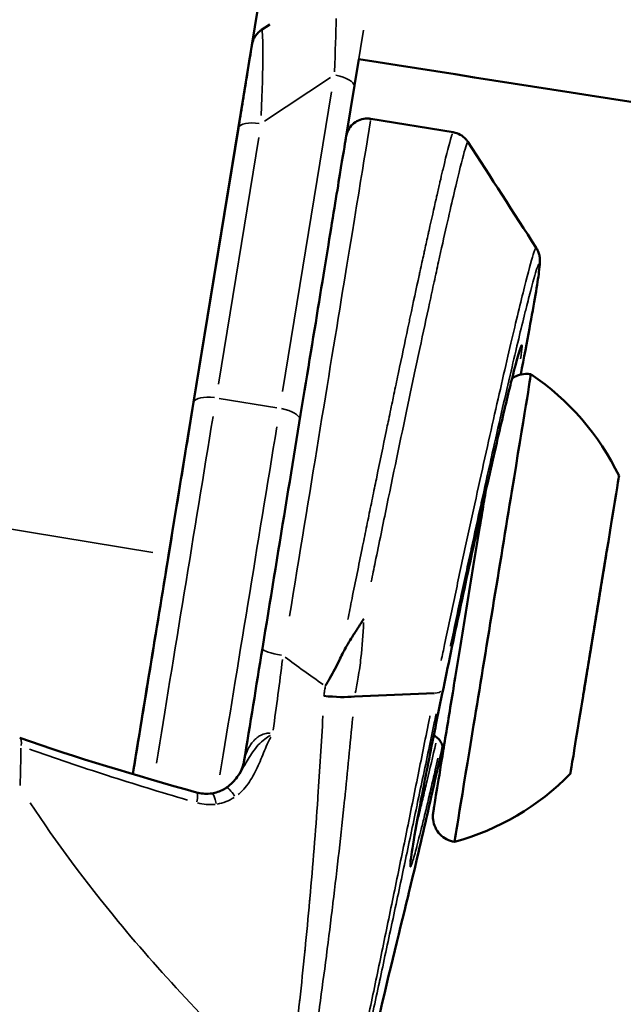
# Model space of a CAD drawing. Units: millimetres. Extents: x -666 to 21399, y -12 to 15879.
# Drawn here: x 3514 to 3542, y 1063 to 1109 of the extents above; entities that cross this region are included whole.
import ezdxf

# ---------------------------------------------------------------- set-up
doc = ezdxf.new("R2010")
doc.units = ezdxf.units.MM
doc.header["$MEASUREMENT"] = 0
doc.layers.add('Visible (ISO)', color=7, linetype='Continuous', lineweight=50)
doc.layers.add('Visible Narrow (ISO)', color=7, linetype='Continuous', lineweight=35)
doc.styles.get("Standard").update_dxf_attribs({"font": 'square721_bt_roman.ttf'})
doc.dimstyles.get("Standard").update_dxf_attribs({"dimtxt": 200, "dimasz": 100, "dimexe": 0.18, "dimexo": 0.0625, "dimgap": 40, "dimtad": 1, "dimdec": 0, "dimlfac": 0.1, "dimrnd": 5, "dimzin": 0, "dimdsep": 46, "dimtxsty": 'Standard', "dimcen": 0.09, "dimse1": 1, "dimse2": 1, "dimadec": 0, "dimazin": 0, "dimtfac": 1, "dimtdec": 0, "dimtofl": 0, "dimtmove": 0, "dimatfit": 3, "dimfxl": 1, "dimtolj": 1, "dimtzin": 0, "dimarcsym": 0})

# ---------------------------------------------------------------- blocks, each defined once
blk = doc.blocks.new('*D12')
at = {"color": 0, "lineweight": -2, "transparency": 16777216}
blk.add_line((-120.178, 7831.332), (-120.178, 168.409), dxfattribs=at)
at = {"color": 0, "transparency": 16777216}
for points in [[(-150.178, 7831.332), (-90.178, 7831.332), (-120.178, 8011.332)], [(-150.178, 168.409), (-90.178, 168.409), (-120.178, -11.591)]]:
    blk.add_solid(points, dxfattribs=at)
at = {"layer": 'Defpoints', "color": 0, "transparency": 16777216}
for p in [(3586.561, 8011.332), (-120.178, -11.591), (3586.561, -11.591)]:
    blk.add_point(p, dxfattribs=at)
at = {"color": 0, "transparency": 16777216, "insert": (-399.409, 3999.87), "char_height": 350, "attachment_point": 5, "rotation": 90}
blk.add_mtext('\\A1;800', dxfattribs=at)

msp = doc.modelspace()

# ---------------------------------------------------------------- linework, layer by layer
at = {"layer": 'Visible (ISO)'}
for p, q in [((3521.368, 1083.814), (3525.501, 1109.092)), ((3525.678, 1108.187), (3526.071, 1108.448)), ((3525.248, 1107.541), (3525.262, 1107.626)), ((3525.262, 1107.626), (3525.268, 1107.625)), ((3530.199, 1106.837), (3529.613, 1103.254)), ((3534.589, 1103.438), (3530.759, 1104.064)), ((3522.527, 1090.9), (3524.608, 1103.627)), ((3534.589, 1103.438), (3534.589, 1103.438)), ((3538.444, 1098.073), (3538.444, 1098.073)), ((3541.583, 1083.17), (3541.583, 1083.17)), ((3541.401, 1082.059), (3541.401, 1082.059)), ((3541.342, 1081.693), (3541.342, 1081.693)), ((3540.917, 1079.098), (3540.917, 1079.098)), ((3540.736, 1077.987), (3540.736, 1077.987)), ((3533.715, 1077.408), (3530.002, 1077.249)), ((3526.357, 1076.666), (3526.357, 1076.666)), ((3529.898, 1076.087), (3529.898, 1076.087)), ((3533.34, 1075.524), (3533.34, 1075.524)), ((3524.863, 1074.207), (3524.863, 1074.207)), ((3524.818, 1073.927), (3524.818, 1073.927))]:
    msp.add_line(p, q, dxfattribs=at)
for centre, start, end in [((3531.487, 1082.26), 25.8179, 55.9985), ((3531.455, 1082.065), 285.429, 315.6097)]:
    msp.add_arc(centre, 12, start, end, dxfattribs=at)
for centre, major_axis, ratio, start_param, end_param in [((3536.422, 1081.353), (-1.775, -10.856), 0.000013, 3.141586, 6.28319), ((3541.632, 1083.469), (0.113, 0.691), 0.000013, 6.283185, 7.332823), ((3521.368, 1083.814), (-3.227, -19.738), 0.000013, 4.712427, 5.253515), ((3541.563, 1083.046), (0.113, 0.691), 0.000013, 0.000786, 2.097152), ((3541.793, 1084.451), (-0.21, -1.281), 0.000013, 5.505789, 7.332823), ((3541.632, 1083.469), (-0.113, -0.691), 0.000013, 1.317194, 2.092267), ((3541.551, 1082.974), (-0.21, -1.281), 0.000013, 4.458591, 6.285626), ((3541.401, 1082.055), (-0.21, -1.281), 0.000013, 0.269804, 2.096837), ((3541.229, 1081.002), (0.113, 0.691), 0.000013, 3.411392, 6.280744), ((3541.229, 1081.002), (0.113, 0.691), 0.000013, 6.283185, 6.285624), ((3541.09, 1080.155), (-0.113, -0.691), 0.000013, 3.411393, 6.283185), ((3540.918, 1079.101), (0.21, 1.281), 0.000013, 0.269801, 2.096835), ((3526.713, 1079.32), (-0.987, 0.161), 0.174313, 6.283172, 6.283185), ((3540.767, 1078.182), (0.21, 1.281), 0.000013, 4.458591, 6.285625), ((3540.756, 1078.111), (-0.113, -0.691), 0.000013, 0.777875, 2.097153), ((3540.687, 1077.687), (-0.113, -0.691), 0.000013, 4.458649, 6.283295), ((3540.526, 1076.705), (0.21, 1.281), 0.000013, 5.505788, 7.332823), ((3528.625, 1077.709), (-1.988, 0.221), 0.21666, 1.574245, 2.359803), ((3540.756, 1078.111), (-0.113, -0.691), 0.000013, 5.504848, 6.281937)]:
    msp.add_ellipse(centre, major_axis=major_axis, ratio=ratio, start_param=start_param, end_param=end_param, dxfattribs=at)
for major_axis in [(1.13, 6.908), (0.242, 1.48)]:
    msp.add_ellipse((3541.159, 1080.578), major_axis=major_axis, ratio=0.000013, dxfattribs=at)
for points, knots in [([(1299.171, 1119.929), (1435.74, 993.232), (1581.714, 876.218), (1890.534, 663.229), (2053.49, 567.414), (2391.926, 399.938), (2567.403, 328.277), (2927.153, 210.624), (3111.424, 164.632), (3484.044, 99.431), (3672.37, 80.106), (3861.137, 74.189)], [2.3851682, 2.3851682, 2.3851682, 2.3851682, 2.5300293, 2.5300293, 2.6759388, 2.6759388, 2.8218483, 2.8218483, 2.9677579, 2.9677579, 3.1130359, 3.1130359, 3.1130359, 3.1130359]), ([(3525.678, 1108.187), (3525.589, 1108.128), (3525.535, 1108.075), (3525.422, 1107.952), (3525.392, 1107.901), (3525.314, 1107.769), (3525.305, 1107.733), (3525.275, 1107.654), (3525.271, 1107.636), (3525.252, 1107.569), (3525.253, 1107.566), (3525.248, 1107.539), (3525.247, 1107.537), (3525.246, 1107.529), (3525.246, 1107.527), (3525.245, 1107.524), (3525.245, 1107.523), (3525.245, 1107.521), (3525.244, 1107.521), (3525.244, 1107.52), (3525.244, 1107.519), (3525.244, 1107.518), (3525.244, 1107.518), (3525.244, 1107.517), (3525.244, 1107.517), (3525.243, 1107.514), (3525.243, 1107.514), (3525.241, 1107.498), (3525.229, 1107.426), (3525.186, 1107.163), (3525.155, 1106.975), (3525.077, 1106.495), (3525.029, 1106.204), (3524.92, 1105.538), (3524.859, 1105.163), (3524.734, 1104.402), (3524.672, 1104.021), (3524.608, 1103.627)], [0.280954, 0.280954, 0.280954, 0.280954, 0.28096, 0.28096, 0.28097, 0.28097, 0.280994, 0.280994, 0.281035, 0.281035, 0.28117, 0.28117, 0.281464, 0.281464, 0.28183, 0.28183, 0.282303, 0.282303, 0.282751, 0.282751, 0.283363, 0.283363, 0.284487, 0.284487, 0.287661, 0.287661, 0.31027, 0.31027, 0.568238, 0.568238, 0.826207, 0.826207, 1.084175, 1.084175, 1.342144, 1.342144, 1.570796, 1.570796, 1.570796, 1.570796]), ([(3530.199, 1106.837), (3549.313, 1103.799), (3568.459, 1100.958), (3606.822, 1095.671), (3626.038, 1093.224), (3664.518, 1088.729), (3683.782, 1086.681), (3722.33, 1082.984), (3741.615, 1081.336), (3760.915, 1079.886)], [0.62777105, 0.62777105, 0.62777105, 0.62777105, 0.64843303, 0.64843303, 0.66911267, 0.66911267, 0.68979231, 0.68979231, 0.71045429, 0.71045429, 0.71045429, 0.71045429]), ([(3525.726, 1079.481), (3526.078, 1081.634), (3526.445, 1083.879), (3527.146, 1088.164), (3527.489, 1090.261), (3528.115, 1094.091), (3528.406, 1095.872), (3528.9, 1098.895), (3529.11, 1100.177), (3529.422, 1102.087), (3529.529, 1102.739), (3529.59, 1103.109), (3529.598, 1103.16), (3529.606, 1103.21), (3529.608, 1103.221), (3529.61, 1103.233), (3529.61, 1103.235), (3529.611, 1103.239), (3529.61, 1103.236), (3529.612, 1103.244), (3529.612, 1103.245), (3529.613, 1103.25), (3529.613, 1103.251), (3529.614, 1103.255), (3529.614, 1103.256), (3529.615, 1103.26), (3529.615, 1103.263), (3529.618, 1103.28), (3529.621, 1103.294), (3529.65, 1103.415), (3529.694, 1103.52), (3529.813, 1103.707), (3529.889, 1103.792), (3530.063, 1103.93), (3530.163, 1103.985), (3530.372, 1104.058), (3530.485, 1104.077), (3530.65, 1104.078), (3530.705, 1104.073), (3530.759, 1104.064)], [0, 0, 0, 0, 0.664798, 0.664798, 1.317587, 1.317587, 1.970808, 1.970808, 2.624014, 2.624014, 3.277222, 3.277222, 3.427836, 3.427836, 3.499809, 3.499809, 3.534101, 3.534101, 3.55982, 3.55982, 3.562566, 3.562566, 3.563604, 3.563604, 3.56412, 3.56412, 3.565161, 3.565161, 3.569334, 3.569334, 3.602631, 3.602631, 3.635895, 3.635895, 3.669158, 3.669158, 3.702421, 3.702421, 3.718817, 3.718817, 3.718817, 3.718817]), ([(3534.589, 1103.438), (3534.702, 1103.42), (3534.813, 1103.381), (3535.01, 1103.272), (3535.1, 1103.201), (3535.21, 1103.079), (3535.244, 1103.034), (3535.273, 1102.989)], [0, 0, 0, 0, 0.03598101, 0.03598101, 0.0718234, 0.0718234, 0.09100273, 0.09100273, 0.09100273, 0.09100273]), ([(3538.444, 1098.073), (3538.493, 1097.997), (3538.528, 1097.92), (3538.572, 1097.792), (3538.585, 1097.738), (3538.603, 1097.64), (3538.607, 1097.598), (3538.614, 1097.494), (3538.613, 1097.446), (3538.607, 1097.257), (3538.592, 1097.125), (3538.501, 1096.422), (3538.35, 1095.533), (3538.011, 1093.7), (3537.874, 1092.982), (3537.72, 1092.19)], [0, 0, 0, 0, 0.031958, 0.031958, 0.062028, 0.062028, 0.098446, 0.098446, 0.167366, 0.167366, 0.373786, 0.373786, 1.002746, 1.002746, 1.329825, 1.329825, 1.329825, 1.329825]), ([(3537.692, 1093.372), (3537.692, 1093.372), (3537.688, 1093.361), (3537.663, 1093.291), (3537.629, 1093.183), (3537.51, 1092.765), (3537.401, 1092.348), (3537.11, 1091.175), (3536.912, 1090.344), (3536.464, 1088.411), (3536.207, 1087.277), (3535.671, 1084.865), (3535.385, 1083.556), (3534.823, 1080.942), (3534.54, 1079.603), (3534.012, 1077.07), (3533.762, 1075.843), (3533.326, 1073.663), (3533.135, 1072.681), (3532.838, 1071.09), (3532.726, 1070.456), (3532.634, 1069.857), (3532.615, 1069.711), (3532.601, 1069.579), (3532.6, 1069.548), (3532.6, 1069.548)], [0.116296, 0.116296, 0.116296, 0.116296, 0.173087, 0.173087, 0.340162, 0.340162, 0.657184, 0.657184, 1.045085, 1.045085, 1.444194, 1.444194, 1.845935, 1.845935, 2.248016, 2.248016, 2.64998, 2.64998, 3.051092, 3.051092, 3.450419, 3.450419, 3.632188, 3.632188, 3.725762, 3.725762, 3.725762, 3.725762]), ([(3537.317, 1092.008), (3537.396, 1092.064), (3537.482, 1092.11), (3537.691, 1092.19), (3537.819, 1092.217), (3538.03, 1092.227), (3538.115, 1092.222), (3538.197, 1092.209)], [3.34644327, 3.34644327, 3.34644327, 3.34644327, 3.37530786, 3.37530786, 3.41354453, 3.41354453, 3.43866858, 3.43866858, 3.43866858, 3.43866858]), ([(3519.706, 1073.648), (3519.753, 1073.934), (3519.8, 1074.225), (3520.131, 1076.25), (3520.444, 1078.163), (3521.082, 1082.068), (3521.416, 1084.109), (3522.009, 1087.732), (3522.276, 1089.364), (3522.527, 1090.9)], [2.042836, 2.042836, 2.042836, 2.042836, 2.146185, 2.146185, 2.7516, 2.7516, 3.35701, 3.35701, 3.861004, 3.861004, 3.861004, 3.861004]), ([(3534.647, 1070.497), (3534.519, 1070.518), (3534.393, 1070.56), (3534.166, 1070.681), (3534.062, 1070.76), (3533.886, 1070.944), (3533.811, 1071.052), (3533.702, 1071.282), (3533.666, 1071.407), (3533.642, 1071.596), (3533.639, 1071.66), (3533.643, 1071.755), (3533.645, 1071.787), (3533.65, 1071.83), (3533.652, 1071.842), (3533.654, 1071.856), (3533.654, 1071.859), (3533.655, 1071.862), (3533.655, 1071.863), (3533.655, 1071.866), (3533.655, 1071.868), (3533.656, 1071.87), (3533.656, 1071.871), (3533.656, 1071.872), (3533.656, 1071.873), (3533.656, 1071.874), (3533.657, 1071.875), (3533.657, 1071.878), (3533.657, 1071.881), (3533.661, 1071.899), (3533.665, 1071.926), (3533.691, 1072.085), (3533.73, 1072.325), (3533.854, 1073.084), (3533.948, 1073.656), (3534.172, 1075.031), (3534.306, 1075.85), (3534.598, 1077.632), (3534.759, 1078.618), (3535.088, 1080.632), (3535.26, 1081.684), (3535.594, 1083.724), (3535.759, 1084.737), (3535.971, 1086.028), (3536.028, 1086.38), (3536.084, 1086.72)], [0, 0, 0, 0, 0.038915, 0.038915, 0.077127, 0.077127, 0.115365, 0.115365, 0.153601, 0.153601, 0.172534, 0.172534, 0.18209, 0.18209, 0.185682, 0.185682, 0.186523, 0.186523, 0.187007, 0.187007, 0.187989, 0.187989, 0.189923, 0.189923, 0.193176, 0.193176, 0.20293, 0.20293, 0.232192, 0.232192, 0.320058, 0.320058, 0.58585, 0.58585, 0.899736, 0.899736, 1.211949, 1.211949, 1.524217, 1.524217, 1.836482, 1.836482, 2.148747, 2.148747, 2.270218, 2.270218, 2.270218, 2.270218]), ([(3529.328, 1079.006), (3529.423, 1079.206), (3529.527, 1079.401), (3529.637, 1079.592), (3529.708, 1079.712), (3529.78, 1079.832), (3529.854, 1079.95), (3529.95, 1080.103), (3530.048, 1080.255), (3530.146, 1080.407), (3530.244, 1080.559), (3530.342, 1080.712), (3530.432, 1080.861)], [0.000000163, 0.000000163, 0.000000163, 0.000000163, 0.000663013, 0.000663013, 0.000663013, 0.001081874, 0.001081874, 0.001081874, 0.001622811, 0.001622811, 0.001622811, 0.002163748, 0.002163748, 0.002163748, 0.002163748]), ([(3528.646, 1077.739), (3528.719, 1077.859), (3528.79, 1077.98), (3528.859, 1078.102), (3529.017, 1078.38), (3529.166, 1078.664), (3529.304, 1078.955), (3529.312, 1078.972), (3529.32, 1078.989), (3529.328, 1079.006)], [-0.000024902, -0.000024902, -0.000024902, -0.000024902, 0.000404537, 0.000404537, 0.000404537, 0.001381805, 0.001381805, 0.001381805, 0.001438434, 0.001438434, 0.001438434, 0.001438434]), ([(3534.11, 1074.65), (3534.11, 1074.651), (3534.111, 1074.652), (3534.111, 1074.657), (3534.112, 1074.661), (3534.113, 1074.672), (3534.114, 1074.679), (3534.117, 1074.707), (3534.118, 1074.728), (3534.119, 1074.812), (3534.112, 1074.875), (3534.078, 1075.014), (3534.046, 1075.09), (3533.961, 1075.225), (3533.907, 1075.287), (3533.796, 1075.379), (3533.741, 1075.413), (3533.682, 1075.441)], [2.30675228, 2.30675228, 2.30675228, 2.30675228, 2.30718471, 2.30718471, 2.3083928, 2.3083928, 2.31047766, 2.31047766, 2.31673334, 2.31673334, 2.33563229, 2.33563229, 2.35967664, 2.35967664, 2.38356909, 2.38356909, 2.40289897, 2.40289897, 2.40289897, 2.40289897]), ([(3534.095, 1074.943), (3533.774, 1073.501), (3533.466, 1072.139), (3532.891, 1069.653), (3532.622, 1068.523), (3532.403, 1067.637)], [3.21284, 3.21284, 3.21284, 3.21284, 3.694025, 3.694025, 4.212853, 4.212853, 4.212853, 4.212853]), ([(3524.658, 1073.666), (3524.744, 1073.801), (3524.815, 1073.969), (3524.856, 1074.165), (3524.86, 1074.186), (3524.863, 1074.207)], [0.00114992, 0.00114992, 0.00114992, 0.00114992, 0.07361896, 0.07361896, 0.0821684, 0.0821684, 0.0821684, 0.0821684]), ([(3524.063, 1073.025), (3524.206, 1073.124), (3524.335, 1073.248), (3524.523, 1073.471), (3524.591, 1073.564), (3524.654, 1073.66)], [0, 0, 0, 0, 0.05316045, 0.05316045, 0.08771047, 0.08771047, 0.08771047, 0.08771047]), ([(3522.666, 1072.798), (3522.868, 1072.742), (3523.082, 1072.721), (3523.32, 1072.744), (3523.349, 1072.747), (3523.378, 1072.752)], [0, 0, 0, 0, 0.06633436, 0.06633436, 0.07559451, 0.07559451, 0.07559451, 0.07559451]), ([(3523.378, 1072.752), (3523.562, 1072.779), (3523.746, 1072.84), (3523.964, 1072.96), (3524.015, 1072.991), (3524.063, 1073.025)], [0, 0, 0, 0, 0.05874305, 0.05874305, 0.0768852, 0.0768852, 0.0768852, 0.0768852]), ([(3532.403, 1067.637), (3531.951, 1065.808), (3531.444, 1063.706), (3530.251, 1058.617), (3529.536, 1055.491), (3528.773, 1052.071)], [0, 0, 0, 0, 1.064381, 1.064381, 2.214579, 2.214579, 2.214579, 2.214579])]:
    msp.add_open_spline(points, degree=3, knots=knots, dxfattribs=at)
for points in [[(3535.273, 1102.989), (3536.33, 1101.351), (3537.387, 1099.712), (3538.443, 1098.074)], [(3524.863, 1074.207), (3525.153, 1075.975), (3525.44, 1077.731), (3525.726, 1079.481)], [(3514.452, 1075.328), (3517.084, 1074.416), (3519.853, 1073.579), (3522.666, 1072.798)]]:
    msp.add_open_spline(points, degree=3, dxfattribs=at)
at = {"layer": 'Visible Narrow (ISO)'}
for p, q in [((3530.016, 1105.72), (3530.418, 1108.174)), ((3530.17, 1106.658), (3529.643, 1103.433)), ((3525.826, 1103.951), (3528.894, 1105.983)), ((3528.938, 1105.322), (3526.662, 1091.4)), ((3528.68, 1097.548), (3529.921, 1105.139)), ((3523.678, 1091.747), (3525.551, 1103.202)), ((3526.387, 1090.651), (3523.722, 1091.087)), ((3520.628, 1083.935), (3507.305, 1086.113)), ((3541.604, 1083.296), (3541.604, 1083.296)), ((3541.643, 1083.538), (3541.643, 1083.538)), ((3541.12, 1080.336), (3541.12, 1080.336)), ((3540.813, 1078.458), (3540.813, 1078.458)), ((3540.63, 1077.343), (3540.63, 1077.343)), ((3533.306, 1075.352), (3533.306, 1075.35)), ((3532.801, 1072.843), (3532.801, 1072.843)), ((3532.802, 1072.848), (3532.802, 1072.848))]:
    msp.add_line(p, q, dxfattribs=at)
for centre, major_axis, ratio, start_param, end_param in [((3528.76, 1104.231), (0.333, 6.215), 0.034473, 5.045357, 5.521251), ((3525.351, 1101.974), (0.333, 6.215), 0.034473, 5.08341, 6.244268), ((3529.003, 1105.723), (0.987, -0.161), 0.377855, 0.078554, 1.49227), ((3525.595, 1103.465), (-0.987, 0.161), 0.377855, 4.790942, 6.204646), ((3527.29, 1082.846), (3.469, 21.218), 0.000013, 0.0873, 1.658704), ((3523.513, 1090.738), (-0.987, 0.161), 0.377855, 4.790942, 6.204646), ((3526.474, 1090.254), (0.987, -0.161), 0.377855, 0.084646, 1.492591), ((3522.355, 1083.653), (3.227, 19.738), 0.000013, 1.230352, 2.072702), ((3525.316, 1083.169), (-3.227, -19.738), 0.000013, 4.371917, 5.218032), ((3526.713, 1079.32), (-0.987, 0.161), 0.174313, 0.078539, 1.492244), ((3599.93, 1070.969), (-81.748, 20.834), 0.240334, 0.527627, 0.573485), ((3534.498, 1081.668), (-1.009, -6.168), 0.000013, 5.10627, 5.106301), ((3533.041, 1077.719), (0.979, -0.204), 0.241449, 5.558489, 6.225718), ((3534.498, 1081.668), (-1.009, -6.168), 0.000013, 5.473198, 5.473204), ((3514.288, 1074.856), (0.164, 0.472), 0.385868, 5.102128, 6.221025), ((3526.303, 1083.007), (3.066, 18.751), 0.000013, 2.076697, 2.076701), ((3526.303, 1083.007), (-3.066, -18.751), 0.000013, 1.065251, 1.065255), ((3522.533, 1072.316), (0.134, 0.482), 0.256621, 4.869342, 6.208772), ((3523.452, 1072.257), (-0.074, 0.494), 0.24249, 4.744187, 6.202176), ((3524.349, 1072.615), (-0.285, 0.411), 0.154884, 4.640481, 6.196739), ((3531.432, 1067.877), (0.971, -0.24), 0.846897, 0.001912, 0.035413)]:
    msp.add_ellipse(centre, major_axis=major_axis, ratio=ratio, start_param=start_param, end_param=end_param, dxfattribs=at)
for points, knots in [([(3529.693, 1080.829), (3529.724, 1080.984), (3529.755, 1081.138), (3529.786, 1081.293), (3529.82, 1081.46), (3529.853, 1081.628), (3529.887, 1081.795), (3530.043, 1082.569), (3530.2, 1083.344), (3530.357, 1084.118), (3530.389, 1084.274), (3530.421, 1084.431), (3530.452, 1084.587), (3530.516, 1084.902), (3530.581, 1085.217), (3530.645, 1085.531), (3530.675, 1085.681), (3530.706, 1085.83), (3530.736, 1085.979), (3530.801, 1086.295), (3530.866, 1086.61), (3530.93, 1086.922), (3530.959, 1087.064), (3530.988, 1087.204), (3531.017, 1087.345), (3531.175, 1088.117), (3531.332, 1088.875), (3531.487, 1089.621), (3531.513, 1089.746), (3531.539, 1089.871), (3531.565, 1089.995), (3531.63, 1090.308), (3531.695, 1090.62), (3531.759, 1090.928), (3531.784, 1091.045), (3531.808, 1091.162), (3531.833, 1091.279), (3531.898, 1091.591), (3531.963, 1091.901), (3532.027, 1092.206), (3532.05, 1092.315), (3532.073, 1092.424), (3532.095, 1092.531), (3532.247, 1093.252), (3532.394, 1093.944), (3532.535, 1094.607), (3532.554, 1094.698), (3532.573, 1094.787), (3532.592, 1094.876), (3532.734, 1095.541), (3532.871, 1096.178), (3533.003, 1096.784), (3533.018, 1096.857), (3533.034, 1096.93), (3533.05, 1097.002), (3533.108, 1097.269), (3533.165, 1097.532), (3533.221, 1097.786), (3533.235, 1097.851), (3533.249, 1097.916), (3533.263, 1097.979), (3533.319, 1098.234), (3533.373, 1098.479), (3533.425, 1098.716), (3533.438, 1098.772), (3533.45, 1098.828), (3533.462, 1098.883), (3533.58, 1099.412), (3533.689, 1099.897), (3533.79, 1100.341), (3533.799, 1100.381), (3533.808, 1100.421), (3533.817, 1100.461), (3533.863, 1100.662), (3533.907, 1100.854), (3533.949, 1101.036), (3533.957, 1101.069), (3533.965, 1101.103), (3533.972, 1101.135), (3534.015, 1101.317), (3534.055, 1101.49), (3534.094, 1101.652), (3534.1, 1101.679), (3534.107, 1101.705), (3534.113, 1101.732), (3534.285, 1102.453), (3534.412, 1102.945), (3534.494, 1103.211), (3534.496, 1103.218), (3534.498, 1103.224), (3534.5, 1103.23), (3534.517, 1103.285), (3534.532, 1103.33), (3534.545, 1103.363)], [0.00346556, 0.00346556, 0.00346556, 0.00346556, 0.00394299, 0.00394299, 0.00394299, 0.00446013, 0.00446013, 0.00446013, 0.00685061, 0.00685061, 0.00685061, 0.007333, 0.007333, 0.007333, 0.00830455, 0.00830455, 0.00830455, 0.00876944, 0.00876944, 0.00876944, 0.00975815, 0.00975815, 0.00975815, 0.01020588, 0.01020588, 0.01020588, 0.01266569, 0.01266569, 0.01266569, 0.01307875, 0.01307875, 0.01307875, 0.01411946, 0.01411946, 0.01411946, 0.01451519, 0.01451519, 0.01451519, 0.01557334, 0.01557334, 0.01557334, 0.01595163, 0.01595163, 0.01595163, 0.01848076, 0.01848076, 0.01848076, 0.0188245, 0.0188245, 0.0188245, 0.02138826, 0.02138826, 0.02138826, 0.02169737, 0.02169737, 0.02169737, 0.02284216, 0.02284216, 0.02284216, 0.02313381, 0.02313381, 0.02313381, 0.02429589, 0.02429589, 0.02429589, 0.02457025, 0.02457025, 0.02457025, 0.02720349, 0.02720349, 0.02720349, 0.02744312, 0.02744312, 0.02744312, 0.02865728, 0.02865728, 0.02865728, 0.02887956, 0.02887956, 0.02887956, 0.03011114, 0.03011114, 0.03011114, 0.030316, 0.030316, 0.030316, 0.03592646, 0.03592646, 0.03592646, 0.03606175, 0.03606175, 0.03606175, 0.03727464, 0.03727464, 0.03727464, 0.03727464]), ([(3535.237, 1102.951), (3535.227, 1102.928), (3535.214, 1102.894), (3535.129, 1102.645), (3535.015, 1102.224), (3534.782, 1101.272), (3534.692, 1100.898), (3534.497, 1100.062), (3534.391, 1099.598), (3534.161, 1098.58), (3534.037, 1098.025), (3533.838, 1097.122), (3533.769, 1096.811), (3533.63, 1096.172), (3533.559, 1095.845), (3533.34, 1094.838), (3533.189, 1094.134), (3532.953, 1093.028), (3532.872, 1092.651), (3532.709, 1091.881), (3532.625, 1091.486), (3532.205, 1089.495), (3531.86, 1087.836), (3531.326, 1085.249), (3531.145, 1084.367), (3530.904, 1083.186), (3530.842, 1082.883), (3530.78, 1082.579)], [0.05657683, 0.05657683, 0.05657683, 0.05657683, 0.05770729, 0.05770729, 0.06310377, 0.06310377, 0.065802, 0.065802, 0.06850024, 0.06850024, 0.07119847, 0.07119847, 0.07254759, 0.07254759, 0.07389671, 0.07389671, 0.07659495, 0.07659495, 0.07794406, 0.07794406, 0.07929318, 0.07929318, 0.08468966, 0.08468966, 0.08738789, 0.08738789, 0.08832248, 0.08832248, 0.08832248, 0.08832248]), ([(3534.03, 1078.914), (3534.082, 1079.165), (3534.135, 1079.416), (3534.347, 1080.425), (3534.508, 1081.185), (3534.752, 1082.33), (3534.834, 1082.712), (3534.999, 1083.479), (3535.081, 1083.861), (3535.326, 1084.993), (3535.487, 1085.734), (3535.805, 1087.185), (3535.961, 1087.896), (3536.271, 1089.288), (3536.42, 1089.955), (3536.708, 1091.226), (3536.846, 1091.831), (3537.11, 1092.981), (3537.238, 1093.528), (3537.474, 1094.528), (3537.583, 1094.984), (3537.785, 1095.813), (3537.878, 1096.185), (3538.128, 1097.165), (3538.253, 1097.613), (3538.357, 1097.922), (3538.375, 1097.971), (3538.396, 1098.019), (3538.401, 1098.03), (3538.406, 1098.039)], [0.00155529, 0.00155529, 0.00155529, 0.00155529, 0.00233135, 0.00233135, 0.00466276, 0.00466276, 0.00582847, 0.00582847, 0.00699418, 0.00699418, 0.00932559, 0.00932559, 0.011657, 0.011657, 0.01398841, 0.01398841, 0.01631982, 0.01631982, 0.01865124, 0.01865124, 0.02098265, 0.02098265, 0.02331406, 0.02331406, 0.02797688, 0.02797688, 0.02914259, 0.02914259, 0.02955149, 0.02955149, 0.02955149, 0.02955149]), ([(3537.997, 1093.636), (3538.004, 1093.675), (3538.012, 1093.714), (3538.019, 1093.753), (3538.028, 1093.803), (3538.038, 1093.853), (3538.047, 1093.902), (3538.08, 1094.081), (3538.113, 1094.254), (3538.143, 1094.421), (3538.152, 1094.466), (3538.16, 1094.51), (3538.168, 1094.553), (3538.198, 1094.719), (3538.227, 1094.878), (3538.254, 1095.03), (3538.261, 1095.069), (3538.268, 1095.107), (3538.275, 1095.145), (3538.335, 1095.481), (3538.386, 1095.779), (3538.429, 1096.039), (3538.434, 1096.066), (3538.438, 1096.094), (3538.442, 1096.12), (3538.484, 1096.374), (3538.517, 1096.589), (3538.541, 1096.766), (3538.544, 1096.783), (3538.546, 1096.8), (3538.548, 1096.817), (3538.558, 1096.893), (3538.567, 1096.962), (3538.573, 1097.021), (3538.575, 1097.033), (3538.576, 1097.045), (3538.577, 1097.057), (3538.583, 1097.113), (3538.587, 1097.16), (3538.589, 1097.199), (3538.589, 1097.207), (3538.589, 1097.214), (3538.59, 1097.221), (3538.592, 1097.299), (3538.586, 1097.333), (3538.57, 1097.326), (3538.569, 1097.325), (3538.567, 1097.324), (3538.566, 1097.323), (3538.558, 1097.316), (3538.548, 1097.3), (3538.536, 1097.274), (3538.534, 1097.27), (3538.532, 1097.265), (3538.53, 1097.26), (3538.517, 1097.231), (3538.502, 1097.193), (3538.486, 1097.145), (3538.483, 1097.137), (3538.48, 1097.129), (3538.477, 1097.121), (3538.399, 1096.893), (3538.284, 1096.483), (3538.13, 1095.888), (3538.125, 1095.869), (3538.12, 1095.851), (3538.115, 1095.832), (3538.08, 1095.694), (3538.042, 1095.546), (3538.003, 1095.391), (3537.958, 1095.214), (3537.912, 1095.027), (3537.863, 1094.83), (3537.858, 1094.809), (3537.853, 1094.787), (3537.848, 1094.766), (3537.755, 1094.388), (3537.655, 1093.973), (3537.547, 1093.521), (3537.542, 1093.498), (3537.536, 1093.475), (3537.531, 1093.452), (3537.422, 1092.994), (3537.304, 1092.493), (3537.182, 1091.968), (3537.177, 1091.945), (3537.171, 1091.921), (3537.166, 1091.898), (3537.043, 1091.367), (3536.915, 1090.808), (3536.781, 1090.223), (3536.776, 1090.201), (3536.772, 1090.179), (3536.767, 1090.157), (3536.632, 1089.566), (3536.493, 1088.947), (3536.348, 1088.3), (3536.343, 1088.28), (3536.339, 1088.26), (3536.335, 1088.24), (3536.189, 1087.589), (3536.041, 1086.924), (3535.892, 1086.245), (3535.888, 1086.228), (3535.884, 1086.212), (3535.881, 1086.195), (3535.73, 1085.511), (3535.578, 1084.814), (3535.423, 1084.104), (3535.42, 1084.091), (3535.418, 1084.078), (3535.415, 1084.065), (3535.338, 1083.714), (3535.261, 1083.358), (3535.184, 1083.001), (3535.105, 1082.631), (3535.025, 1082.262), (3534.946, 1081.894), (3534.944, 1081.885), (3534.942, 1081.876), (3534.941, 1081.867), (3534.784, 1081.139), (3534.63, 1080.414), (3534.477, 1079.692), (3534.47, 1079.657), (3534.462, 1079.622), (3534.455, 1079.587)], [0.03094469, 0.03094469, 0.03094469, 0.03094469, 0.03113376, 0.03113376, 0.03113376, 0.03137572, 0.03137572, 0.03137572, 0.03226103, 0.03226103, 0.03226103, 0.03249628, 0.03249628, 0.03249628, 0.03338837, 0.03338837, 0.03338837, 0.03361684, 0.03361684, 0.03361684, 0.03564289, 0.03564289, 0.03564289, 0.03585796, 0.03585796, 0.03585796, 0.03789744, 0.03789744, 0.03789744, 0.03809909, 0.03809909, 0.03809909, 0.03902476, 0.03902476, 0.03902476, 0.03921965, 0.03921965, 0.03921965, 0.04015202, 0.04015202, 0.04015202, 0.04034021, 0.04034021, 0.04034021, 0.04240658, 0.04240658, 0.04240658, 0.04258133, 0.04258133, 0.04258133, 0.04353388, 0.04353388, 0.04353388, 0.04370189, 0.04370189, 0.04370189, 0.04466115, 0.04466115, 0.04466115, 0.04482245, 0.04482245, 0.04482245, 0.04917033, 0.04917033, 0.04917033, 0.0493047, 0.0493047, 0.0493047, 0.05029727, 0.05029727, 0.05029727, 0.05142484, 0.05142484, 0.05142484, 0.05154582, 0.05154582, 0.05154582, 0.05367938, 0.05367938, 0.05367938, 0.05378695, 0.05378695, 0.05378695, 0.05593398, 0.05593398, 0.05593398, 0.05602807, 0.05602807, 0.05602807, 0.05818854, 0.05818854, 0.05818854, 0.05826919, 0.05826919, 0.05826919, 0.0604431, 0.0604431, 0.0604431, 0.06051031, 0.06051031, 0.06051031, 0.06269767, 0.06269767, 0.06269767, 0.06275144, 0.06275144, 0.06275144, 0.06495223, 0.06495223, 0.06495223, 0.06499256, 0.06499256, 0.06499256, 0.06607957, 0.06607957, 0.06607957, 0.0672068, 0.0672068, 0.0672068, 0.06723368, 0.06723368, 0.06723368, 0.06946138, 0.06946138, 0.06946138, 0.06957007, 0.06957007, 0.06957007, 0.06957007]), ([(3532.85, 1071.146), (3532.86, 1071.202), (3532.87, 1071.259), (3532.881, 1071.318), (3532.884, 1071.336), (3532.888, 1071.354), (3532.891, 1071.372), (3532.928, 1071.575), (3532.968, 1071.793), (3533.011, 1072.022), (3533.015, 1072.042), (3533.019, 1072.063), (3533.023, 1072.084), (3533.071, 1072.335), (3533.121, 1072.601), (3533.175, 1072.879), (3533.224, 1073.135), (3533.276, 1073.403), (3533.331, 1073.682), (3533.336, 1073.707), (3533.341, 1073.732), (3533.346, 1073.757), (3533.401, 1074.038), (3533.459, 1074.331), (3533.52, 1074.635), (3533.525, 1074.661), (3533.531, 1074.688), (3533.536, 1074.715), (3533.597, 1075.02), (3533.66, 1075.332), (3533.724, 1075.65), (3533.8, 1076.025), (3533.878, 1076.41), (3533.959, 1076.804), (3534.028, 1077.139), (3534.098, 1077.481), (3534.171, 1077.831), (3534.177, 1077.862), (3534.184, 1077.892), (3534.19, 1077.923), (3534.263, 1078.274), (3534.337, 1078.63), (3534.412, 1078.987), (3534.418, 1079.018), (3534.425, 1079.049), (3534.431, 1079.081), (3534.506, 1079.438), (3534.582, 1079.797), (3534.658, 1080.157), (3534.741, 1080.55), (3534.825, 1080.944), (3534.909, 1081.34), (3534.916, 1081.371), (3534.923, 1081.403), (3534.929, 1081.434), (3535.007, 1081.799), (3535.086, 1082.168), (3535.165, 1082.533), (3535.172, 1082.564), (3535.179, 1082.596), (3535.185, 1082.627), (3535.271, 1083.023), (3535.355, 1083.414), (3535.44, 1083.801), (3535.517, 1084.158), (3535.595, 1084.51), (3535.671, 1084.859), (3535.754, 1085.238), (3535.837, 1085.612), (3535.919, 1085.983), (3535.926, 1086.011), (3535.932, 1086.04), (3535.938, 1086.069), (3536.014, 1086.409), (3536.088, 1086.743), (3536.161, 1087.066), (3536.246, 1087.444), (3536.328, 1087.809), (3536.409, 1088.163), (3536.478, 1088.466), (3536.545, 1088.76), (3536.611, 1089.045), (3536.616, 1089.069), (3536.622, 1089.093), (3536.627, 1089.116), (3536.692, 1089.4), (3536.757, 1089.676), (3536.818, 1089.938), (3536.823, 1089.96), (3536.828, 1089.981), (3536.833, 1090.003), (3536.894, 1090.263), (3536.952, 1090.509), (3537.008, 1090.743), (3537.073, 1091.015), (3537.134, 1091.27), (3537.192, 1091.508), (3537.242, 1091.711), (3537.289, 1091.902), (3537.334, 1092.079), (3537.386, 1092.286), (3537.433, 1092.471), (3537.476, 1092.634), (3537.513, 1092.775), (3537.547, 1092.9), (3537.578, 1093.009), (3537.611, 1093.127), (3537.64, 1093.227), (3537.666, 1093.309), (3537.667, 1093.315), (3537.669, 1093.321), (3537.671, 1093.327), (3537.694, 1093.4), (3537.714, 1093.456), (3537.73, 1093.496), (3537.731, 1093.499), (3537.732, 1093.502), (3537.734, 1093.505), (3537.75, 1093.545), (3537.763, 1093.565), (3537.771, 1093.566), (3537.779, 1093.567), (3537.783, 1093.551), (3537.784, 1093.519), (3537.784, 1093.516), (3537.784, 1093.514), (3537.784, 1093.511), (3537.784, 1093.473), (3537.78, 1093.415), (3537.771, 1093.338), (3537.764, 1093.267), (3537.752, 1093.179), (3537.738, 1093.076), (3537.731, 1093.03), (3537.724, 1092.981), (3537.716, 1092.929)], [0.00200931, 0.00200931, 0.00200931, 0.00200931, 0.00233653, 0.00233653, 0.00233653, 0.00243678, 0.00243678, 0.00243678, 0.00355473, 0.00355473, 0.00355473, 0.00365517, 0.00365517, 0.00365517, 0.00487357, 0.00487357, 0.00487357, 0.0059923, 0.0059923, 0.0059923, 0.00609196, 0.00609196, 0.00609196, 0.00721111, 0.00721111, 0.00721111, 0.00731035, 0.00731035, 0.00731035, 0.0084299, 0.0084299, 0.0084299, 0.00974713, 0.00974713, 0.00974713, 0.0108675, 0.0108675, 0.0108675, 0.01096552, 0.01096552, 0.01096552, 0.01208628, 0.01208628, 0.01208628, 0.01218391, 0.01218391, 0.01218391, 0.01330489, 0.01330489, 0.01330489, 0.01452384, 0.01452384, 0.01452384, 0.0146207, 0.0146207, 0.0146207, 0.01574266, 0.01574266, 0.01574266, 0.01583909, 0.01583909, 0.01583909, 0.01705748, 0.01705748, 0.01705748, 0.01818054, 0.01818054, 0.01818054, 0.01939909, 0.01939909, 0.01939909, 0.01949426, 0.01949426, 0.01949426, 0.02061742, 0.02061742, 0.02061742, 0.02193104, 0.02193104, 0.02193104, 0.02305539, 0.02305539, 0.02305539, 0.02314943, 0.02314943, 0.02314943, 0.02427421, 0.02427421, 0.02427421, 0.02436783, 0.02436783, 0.02436783, 0.025493, 0.025493, 0.025493, 0.02680461, 0.02680461, 0.02680461, 0.02793021, 0.02793021, 0.02793021, 0.02924139, 0.02924139, 0.02924139, 0.03036793, 0.03036793, 0.03036793, 0.03158695, 0.03158695, 0.03158695, 0.03167817, 0.03167817, 0.03167817, 0.03280576, 0.03280576, 0.03280576, 0.03289656, 0.03289656, 0.03289656, 0.03411496, 0.03411496, 0.03411496, 0.03524333, 0.03524333, 0.03524333, 0.03533335, 0.03533335, 0.03533335, 0.03655174, 0.03655174, 0.03655174, 0.03768104, 0.03768104, 0.03768104, 0.03817694, 0.03817694, 0.03817694, 0.03817694]), ([(3530.425, 1080.679), (3530.403, 1080.132), (3530.363, 1079.588), (3530.266, 1078.745), (3530.224, 1078.445), (3530.135, 1077.906), (3530.09, 1077.666), (3530.04, 1077.427)], [0.000187069, 0.000187069, 0.000187069, 0.000187069, 0.001870694, 0.001870694, 0.002806041, 0.002806041, 0.003554319, 0.003554319, 0.003554319, 0.003554319]), ([(3528.583, 1077.301), (3528.586, 1077.343), (3528.593, 1077.384), (3528.599, 1077.425), (3528.602, 1077.442), (3528.605, 1077.459), (3528.607, 1077.476), (3528.619, 1077.548), (3528.629, 1077.62), (3528.64, 1077.693), (3528.641, 1077.701), (3528.642, 1077.708), (3528.643, 1077.716)], [0.0000238678, 0.0000238678, 0.0000238678, 0.0000238678, 0.0001520672, 0.0001520672, 0.0001520672, 0.0002040189, 0.0002040189, 0.0002040189, 0.0004295, 0.0004295, 0.0004295, 0.0004534883, 0.0004534883, 0.0004534883, 0.0004534883]), ([(3527.017, 1059.464), (3527.17, 1060.651), (3527.314, 1061.854), (3527.449, 1063.07), (3527.452, 1063.097), (3527.455, 1063.124), (3527.458, 1063.151), (3527.54, 1063.895), (3527.619, 1064.643), (3527.694, 1065.395), (3527.698, 1065.429), (3527.701, 1065.464), (3527.705, 1065.499), (3527.779, 1066.249), (3527.851, 1067.005), (3527.919, 1067.759), (3527.922, 1067.797), (3527.926, 1067.834), (3527.929, 1067.871), (3528.068, 1069.425), (3528.191, 1070.971), (3528.298, 1072.511), (3528.3, 1072.539), (3528.302, 1072.568), (3528.304, 1072.597), (3528.391, 1073.851), (3528.468, 1075.102), (3528.535, 1076.346)], [0.00094521, 0.00094521, 0.00094521, 0.00094521, 0.00464399, 0.00464399, 0.00464399, 0.00472604, 0.00472604, 0.00472604, 0.00698542, 0.00698542, 0.00698542, 0.00708906, 0.00708906, 0.00708906, 0.00934054, 0.00934054, 0.00934054, 0.00945209, 0.00945209, 0.00945209, 0.01409167, 0.01409167, 0.01409167, 0.01417813, 0.01417813, 0.01417813, 0.01795896, 0.01795896, 0.01795896, 0.01795896]), ([(3529.917, 1076.302), (3529.803, 1075.037), (3529.679, 1073.763), (3529.546, 1072.485), (3529.544, 1072.473), (3529.543, 1072.46), (3529.542, 1072.448), (3529.376, 1070.862), (3529.197, 1069.27), (3529.003, 1067.667), (3529.001, 1067.651), (3528.999, 1067.636), (3528.998, 1067.62), (3528.902, 1066.828), (3528.802, 1066.033), (3528.7, 1065.245), (3528.698, 1065.231), (3528.696, 1065.217), (3528.694, 1065.203), (3528.592, 1064.413), (3528.487, 1063.629), (3528.379, 1062.849), (3528.378, 1062.838), (3528.376, 1062.828), (3528.375, 1062.817), (3528.2, 1061.558), (3528.019, 1060.313), (3527.831, 1059.084)], [0.00097747, 0.00097747, 0.00097747, 0.00097747, 0.0048876, 0.0048876, 0.0048876, 0.00492573, 0.00492573, 0.00492573, 0.00977526, 0.00977526, 0.00977526, 0.0098222, 0.0098222, 0.0098222, 0.01221909, 0.01221909, 0.01221909, 0.01226144, 0.01226144, 0.01226144, 0.01466292, 0.01466292, 0.01466292, 0.01469588, 0.01469588, 0.01469588, 0.01857305, 0.01857305, 0.01857305, 0.01857305]), ([(3529.553, 1057.285), (3529.571, 1057.37), (3529.59, 1057.455), (3529.608, 1057.54), (3529.7, 1057.966), (3529.792, 1058.394), (3529.884, 1058.825), (3530.069, 1059.685), (3530.254, 1060.554), (3530.44, 1061.431), (3530.626, 1062.307), (3530.812, 1063.19), (3530.998, 1064.08), (3531.091, 1064.524), (3531.184, 1064.97), (3531.277, 1065.416), (3531.371, 1065.865), (3531.464, 1066.314), (3531.557, 1066.762), (3531.65, 1067.212), (3531.743, 1067.662), (3531.836, 1068.111), (3531.928, 1068.559), (3532.02, 1069.006), (3532.111, 1069.453), (3532.294, 1070.345), (3532.476, 1071.237), (3532.656, 1072.125), (3532.836, 1073.014), (3533.015, 1073.899), (3533.191, 1074.78), (3533.28, 1075.22), (3533.367, 1075.659), (3533.455, 1076.097), (3533.472, 1076.185), (3533.49, 1076.273), (3533.507, 1076.36)], [0.00108863, 0.00108863, 0.00108863, 0.00108863, 0.0013608, 0.0013608, 0.0013608, 0.00272166, 0.00272166, 0.00272166, 0.00544338, 0.00544338, 0.00544338, 0.00815961, 0.00815961, 0.00815961, 0.00951507, 0.00951507, 0.00951507, 0.01087784, 0.01087784, 0.01087784, 0.01224612, 0.01224612, 0.01224612, 0.01360853, 0.01360853, 0.01360853, 0.01632781, 0.01632781, 0.01632781, 0.01905197, 0.01905197, 0.01905197, 0.02041283, 0.02041283, 0.02041283, 0.020685, 0.020685, 0.020685, 0.020685]), ([(3533.797, 1076.446), (3533.778, 1076.357), (3533.759, 1076.268), (3533.741, 1076.179), (3533.656, 1075.772), (3533.57, 1075.364), (3533.484, 1074.956), (3533.296, 1074.058), (3533.106, 1073.156), (3532.915, 1072.249), (3532.908, 1072.217), (3532.902, 1072.184), (3532.895, 1072.152), (3532.71, 1071.277), (3532.524, 1070.398), (3532.337, 1069.519), (3532.332, 1069.492), (3532.326, 1069.465), (3532.32, 1069.437), (3532.132, 1068.553), (3531.944, 1067.668), (3531.755, 1066.782), (3531.75, 1066.76), (3531.745, 1066.738), (3531.741, 1066.717), (3531.55, 1065.825), (3531.358, 1064.93), (3531.167, 1064.042), (3531.163, 1064.026), (3531.16, 1064.009), (3531.156, 1063.993), (3530.964, 1063.1), (3530.772, 1062.214), (3530.581, 1061.335), (3530.579, 1061.325), (3530.577, 1061.314), (3530.574, 1061.303), (3530.266, 1059.882), (3529.959, 1058.481), (3529.655, 1057.104)], [0.00111632, 0.00111632, 0.00111632, 0.00111632, 0.0013954, 0.0013954, 0.0013954, 0.00267359, 0.00267359, 0.00267359, 0.00548115, 0.00548115, 0.00548115, 0.00558162, 0.00558162, 0.00558162, 0.0082887, 0.0082887, 0.0082887, 0.00837243, 0.00837243, 0.00837243, 0.01109625, 0.01109625, 0.01109625, 0.01116324, 0.01116324, 0.01116324, 0.01390381, 0.01390381, 0.01390381, 0.01395405, 0.01395405, 0.01395405, 0.01671136, 0.01671136, 0.01671136, 0.01674485, 0.01674485, 0.01674485, 0.02121015, 0.02121015, 0.02121015, 0.02121015]), ([(3526.109, 1075.363), (3526.066, 1075.288), (3526.026, 1075.211), (3525.989, 1075.133), (3525.929, 1075.003), (3525.874, 1074.87), (3525.82, 1074.737), (3525.711, 1074.472), (3525.605, 1074.204), (3525.483, 1073.944), (3525.361, 1073.684), (3525.224, 1073.429), (3525.057, 1073.197), (3524.974, 1073.081), (3524.883, 1072.971), (3524.783, 1072.869), (3524.722, 1072.808), (3524.659, 1072.75), (3524.593, 1072.696)], [0.000162189, 0.000162189, 0.000162189, 0.000162189, 0.000420684, 0.000420684, 0.000420684, 0.00085154, 0.00085154, 0.00085154, 0.001713254, 0.001713254, 0.001713254, 0.002574967, 0.002574967, 0.002574967, 0.003005824, 0.003005824, 0.003005824, 0.003264339, 0.003264339, 0.003264339, 0.003264339]), ([(3524.72, 1073.765), (3524.838, 1073.954), (3524.946, 1074.147), (3525.2, 1074.569), (3525.348, 1074.799), (3525.624, 1075.1), (3525.725, 1075.193), (3525.922, 1075.335), (3526.008, 1075.389), (3526.095, 1075.442)], [0.002593776, 0.002593776, 0.002593776, 0.002593776, 0.00327492, 0.00327492, 0.004128386, 0.004128386, 0.004555119, 0.004555119, 0.004856164, 0.004856164, 0.004856164, 0.004856164]), ([(3524.881, 1074.301), (3524.908, 1074.426), (3524.945, 1074.549), (3524.995, 1074.67), (3525.007, 1074.699), (3525.021, 1074.729), (3525.034, 1074.758), (3525.075, 1074.844), (3525.121, 1074.927), (3525.174, 1075.007), (3525.195, 1075.038), (3525.217, 1075.068), (3525.24, 1075.098), (3525.273, 1075.141), (3525.309, 1075.184), (3525.347, 1075.224), (3525.368, 1075.246), (3525.39, 1075.267), (3525.413, 1075.288), (3525.454, 1075.326), (3525.498, 1075.361), (3525.546, 1075.394), (3525.572, 1075.412), (3525.6, 1075.429), (3525.629, 1075.445), (3525.671, 1075.468), (3525.717, 1075.489), (3525.765, 1075.505), (3525.809, 1075.52), (3525.854, 1075.531), (3525.901, 1075.538), (3525.931, 1075.542), (3525.961, 1075.544), (3525.992, 1075.544), (3526.022, 1075.544), (3526.053, 1075.542), (3526.083, 1075.537)], [0.000121546, 0.000121546, 0.000121546, 0.000121546, 0.00060762, 0.00060762, 0.00060762, 0.000727756, 0.000727756, 0.000727756, 0.0010792, 0.0010792, 0.0010792, 0.001215241, 0.001215241, 0.001215241, 0.0014116, 0.0014116, 0.0014116, 0.001519051, 0.001519051, 0.001519051, 0.001715079, 0.001715079, 0.001715079, 0.001822861, 0.001822861, 0.001822861, 0.00198214, 0.00198214, 0.00198214, 0.002126671, 0.002126671, 0.002126671, 0.002217657, 0.002217657, 0.002217657, 0.002308958, 0.002308958, 0.002308958, 0.002308958]), ([(3532.914, 1071.438), (3532.95, 1071.582), (3532.989, 1071.737), (3533.081, 1072.111), (3533.136, 1072.336), (3533.252, 1072.82), (3533.313, 1073.078), (3533.503, 1073.882), (3533.638, 1074.463), (3533.781, 1075.09)], [0.010798726, 0.010798726, 0.010798726, 0.010798726, 0.011710384, 0.011710384, 0.012881423, 0.012881423, 0.014052461, 0.014052461, 0.016385684, 0.016385684, 0.016385684, 0.016385684]), ([(3522.248, 1072.444), (3520.993, 1072.813), (3519.75, 1073.193), (3517.298, 1073.98), (3516.09, 1074.386), (3514.907, 1074.807)], [0.000451694, 0.000451694, 0.000451694, 0.000451694, 0.004516939, 0.004516939, 0.008582184, 0.008582184, 0.008582184, 0.008582184]), ([(3532.475, 1067.931), (3532.483, 1067.967), (3532.492, 1068.003), (3532.501, 1068.039), (3532.552, 1068.246), (3532.604, 1068.462), (3532.658, 1068.688), (3532.767, 1069.14), (3532.883, 1069.63), (3533.006, 1070.158), (3533.028, 1070.253), (3533.051, 1070.348), (3533.073, 1070.445), (3533.114, 1070.619), (3533.155, 1070.798), (3533.197, 1070.98), (3533.263, 1071.263), (3533.33, 1071.556), (3533.398, 1071.854), (3533.422, 1071.958), (3533.446, 1072.061), (3533.47, 1072.166), (3533.584, 1072.667), (3533.701, 1073.185), (3533.821, 1073.719), (3533.846, 1073.827), (3533.87, 1073.936), (3533.895, 1074.045), (3533.928, 1074.195), (3533.962, 1074.345), (3533.996, 1074.497)], [0.000498877, 0.000498877, 0.000498877, 0.000498877, 0.000696995, 0.000696995, 0.000696995, 0.001824319, 0.001824319, 0.001824319, 0.004078986, 0.004078986, 0.004078986, 0.004482245, 0.004482245, 0.004482245, 0.005206286, 0.005206286, 0.005206286, 0.006333567, 0.006333567, 0.006333567, 0.006723368, 0.006723368, 0.006723368, 0.008588117, 0.008588117, 0.008588117, 0.008964491, 0.008964491, 0.008964491, 0.009478659, 0.009478659, 0.009478659, 0.009478659]), ([(3533.877, 1074.386), (3533.836, 1074.204), (3533.795, 1074.025), (3533.754, 1073.85), (3533.684, 1073.543), (3533.615, 1073.248), (3533.549, 1072.965), (3533.545, 1072.946), (3533.54, 1072.928), (3533.536, 1072.909), (3533.474, 1072.647), (3533.415, 1072.393), (3533.358, 1072.155), (3533.354, 1072.138), (3533.35, 1072.122), (3533.346, 1072.105), (3533.285, 1071.852), (3533.228, 1071.616), (3533.174, 1071.396), (3533.124, 1071.19), (3533.077, 1070.999), (3533.032, 1070.822), (3532.985, 1070.632), (3532.94, 1070.459), (3532.899, 1070.303), (3532.897, 1070.293), (3532.894, 1070.283), (3532.891, 1070.273), (3532.853, 1070.129), (3532.819, 1070.001), (3532.788, 1069.891), (3532.753, 1069.765), (3532.722, 1069.66), (3532.696, 1069.577), (3532.673, 1069.504), (3532.653, 1069.447), (3532.637, 1069.407), (3532.636, 1069.405), (3532.635, 1069.402), (3532.634, 1069.4), (3532.618, 1069.362), (3532.606, 1069.341), (3532.597, 1069.338), (3532.597, 1069.338), (3532.596, 1069.337), (3532.596, 1069.337), (3532.588, 1069.336), (3532.584, 1069.353), (3532.583, 1069.386), (3532.582, 1069.423), (3532.586, 1069.482), (3532.595, 1069.563), (3532.603, 1069.634), (3532.614, 1069.722), (3532.629, 1069.828), (3532.635, 1069.867), (3532.641, 1069.908), (3532.648, 1069.951)], [0.06136237, 0.06136237, 0.06136237, 0.06136237, 0.06205661, 0.06205661, 0.06205661, 0.06327556, 0.06327556, 0.06327556, 0.06335635, 0.06335635, 0.06335635, 0.06449437, 0.06449437, 0.06449437, 0.06457474, 0.06457474, 0.06457474, 0.06579313, 0.06579313, 0.06579313, 0.06693229, 0.06693229, 0.06693229, 0.06815079, 0.06815079, 0.06815079, 0.06822991, 0.06822991, 0.06822991, 0.06936911, 0.06936911, 0.06936911, 0.07066669, 0.07066669, 0.07066669, 0.07180711, 0.07180711, 0.07180711, 0.07188508, 0.07188508, 0.07188508, 0.07302592, 0.07302592, 0.07302592, 0.07310348, 0.07310348, 0.07310348, 0.07424471, 0.07424471, 0.07424471, 0.07554026, 0.07554026, 0.07554026, 0.07668219, 0.07668219, 0.07668219, 0.07710258, 0.07710258, 0.07710258, 0.07710258]), ([(3526.132, 1059.271), (3523.499, 1061.758), (3521.115, 1064.286), (3519.025, 1066.813), (3517.503, 1068.654), (3516.138, 1070.493), (3514.94, 1072.312)], [5.5326002, 5.5326002, 5.5326002, 5.5326002, 5.6900075, 5.6900075, 5.6900075, 5.8046533, 5.8046533, 5.8046533, 5.8046533]), ([(3523.53, 1072.245), (3523.393, 1072.229), (3523.253, 1072.227), (3523.117, 1072.238), (3522.98, 1072.249), (3522.845, 1072.273), (3522.712, 1072.309)], [0.0044601344, 0.0044601344, 0.0044601344, 0.0044601344, 0.0048872305, 0.0048872305, 0.0048872305, 0.0053143266, 0.0053143266, 0.0053143266, 0.0053143266]), ([(3524.416, 1072.566), (3524.295, 1072.487), (3524.168, 1072.422), (3523.903, 1072.318), (3523.764, 1072.281), (3523.623, 1072.258)], [0.0000483766, 0.0000483766, 0.0000483766, 0.0000483766, 0.0004837655, 0.0004837655, 0.0009191545, 0.0009191545, 0.0009191545, 0.0009191545]), ([(3528.996, 1053.067), (3529.006, 1053.112), (3529.015, 1053.156), (3529.025, 1053.2), (3529.117, 1053.607), (3529.207, 1054.008), (3529.296, 1054.403), (3529.474, 1055.193), (3529.647, 1055.959), (3529.817, 1056.702), (3529.823, 1056.729), (3529.829, 1056.756), (3529.835, 1056.783), (3529.998, 1057.497), (3530.158, 1058.191), (3530.313, 1058.866), (3530.318, 1058.887), (3530.323, 1058.908), (3530.328, 1058.929), (3530.484, 1059.607), (3530.638, 1060.266), (3530.786, 1060.901), (3530.79, 1060.917), (3530.793, 1060.932), (3530.797, 1060.948), (3530.946, 1061.586), (3531.091, 1062.199), (3531.231, 1062.791), (3531.233, 1062.802), (3531.236, 1062.813), (3531.239, 1062.824), (3531.38, 1063.418), (3531.516, 1063.992), (3531.649, 1064.544), (3531.651, 1064.551), (3531.652, 1064.557), (3531.654, 1064.564), (3531.869, 1065.457), (3532.072, 1066.293), (3532.266, 1067.083)], [0.00110436, 0.00110436, 0.00110436, 0.00110436, 0.00125442, 0.00125442, 0.00125442, 0.00264326, 0.00264326, 0.00264326, 0.00542098, 0.00542098, 0.00542098, 0.0055218, 0.0055218, 0.0055218, 0.00819867, 0.00819867, 0.00819867, 0.0082827, 0.0082827, 0.0082827, 0.01097638, 0.01097638, 0.01097638, 0.01104359, 0.01104359, 0.01104359, 0.01375408, 0.01375408, 0.01375408, 0.01380449, 0.01380449, 0.01380449, 0.01653178, 0.01653178, 0.01653178, 0.01656539, 0.01656539, 0.01656539, 0.02098283, 0.02098283, 0.02098283, 0.02098283])]:
    msp.add_open_spline(points, degree=3, knots=knots, dxfattribs=at)
for points in [[(3526.661, 1078.966), (3526.518, 1077.878), (3526.374, 1076.786), (3526.227, 1075.69)], [(3514.511, 1074.851), (3514.501, 1074.274), (3514.49, 1073.698), (3514.477, 1073.125)]]:
    msp.add_open_spline(points, degree=3, dxfattribs=at)

# ---------------------------------------------------------------- dimensions: what is measured, and where the dimension line sits
dim = msp.add_linear_dim(base=(-120.178, -11.591), p1=(3586.561, 8011.332), p2=(3586.561, -11.591), angle=90, dimstyle='Standard', override={"dimtxt": 350, "dimasz": 180, "dimgap": 100})
dim.commit()
dim.dimension.update_dxf_attribs({"geometry": '*D12', "text_midpoint": (-399.409, 3999.87)})

doc.saveas('drawing.dxf')
